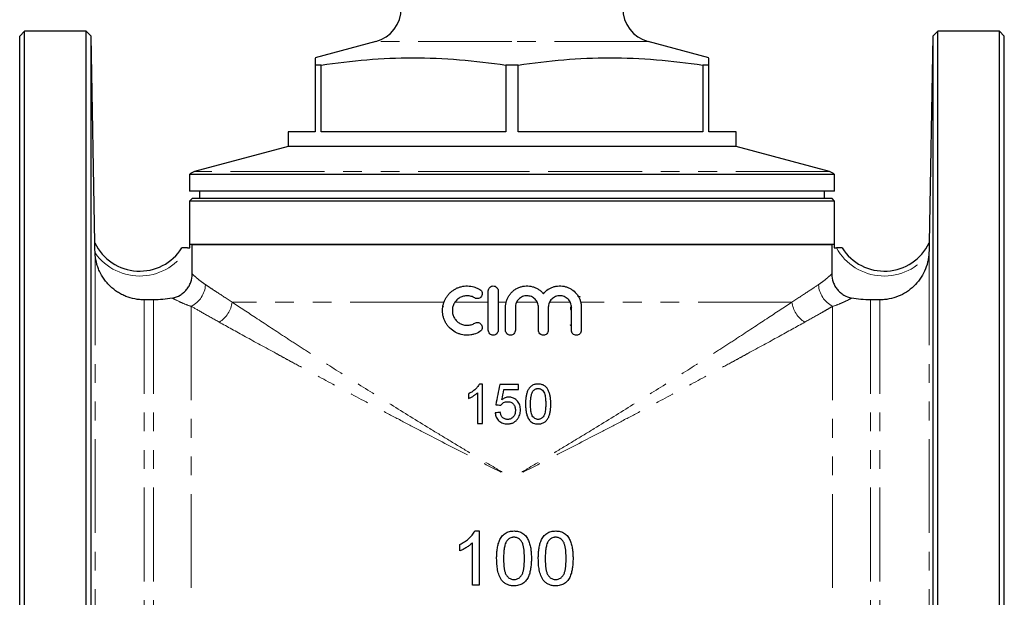
# Model space of a CAD drawing. Units: millimetres. Extents: x 18 to 381, y 24 to 270.
# Drawn here: x 315 to 381, y 174 to 213 of the extents above; entities that cross this region are included whole.
import ezdxf

# ---------------------------------------------------------------- set-up
doc = ezdxf.new("R2010")
doc.units = ezdxf.units.MM
doc.linetypes.add('PHANTOM', pattern=[12.7, 6.35, -1.27, 1.27, -1.27, 1.27, -1.27])

msp = doc.modelspace()

# ---------------------------------------------------------------- linework, layer by layer
at = {"color": 7, "linetype": 'Continuous', "lineweight": 25}
for p, q in [((314.986, 211.826), (314.653, 211.493)), ((314.653, 135.493), (314.653, 211.493)), ((319.153, 211.826), (314.986, 211.826)), ((314.986, 135.159), (314.986, 211.826)), ((319.498, 211.481), (319.153, 211.826)), ((319.153, 135.159), (319.153, 211.826)), ((319.742, 197.493), (319.498, 211.481)), ((319.498, 135.505), (319.498, 211.481)), ((376.474, 211.481), (376.23, 197.493)), ((376.82, 211.826), (376.474, 211.481)), ((376.474, 211.481), (376.474, 135.505)), ((380.986, 211.826), (376.82, 211.826)), ((376.82, 135.159), (376.82, 211.826)), ((381.32, 211.493), (380.986, 211.826)), ((380.986, 135.159), (380.986, 211.826)), ((381.32, 135.493), (381.32, 211.493)), ((338.757, 211.124), (334.653, 210.025)), ((361.32, 210.025), (357.216, 211.124)), ((334.653, 209.533), (334.653, 205.025)), ((335.06, 209.533), (334.653, 209.533)), ((335.06, 205.025), (335.06, 209.533)), ((347.58, 209.533), (347.58, 205.025)), ((348.393, 209.533), (347.58, 209.533)), ((348.393, 205.025), (348.393, 209.533)), ((360.913, 209.533), (360.913, 205.025)), ((361.32, 209.533), (360.913, 209.533)), ((361.32, 205.025), (361.32, 209.533)), ((332.82, 205.025), (332.82, 204.025)), ((334.653, 205.025), (332.82, 205.025)), ((347.58, 205.025), (335.06, 205.025)), ((360.913, 205.025), (348.393, 205.025)), ((363.153, 205.025), (361.32, 205.025)), ((363.153, 204.025), (363.153, 205.025)), ((332.82, 204.025), (326.48, 202.326)), ((347.986, 204.025), (332.82, 204.025)), ((363.153, 204.025), (347.986, 204.025)), ((369.492, 202.326), (363.153, 204.025)), ((326.153, 202.123), (326.153, 200.993)), ((347.986, 202.123), (326.153, 202.123)), ((369.82, 202.123), (347.986, 202.123)), ((369.82, 200.993), (369.82, 202.123)), ((347.986, 200.993), (326.153, 200.993)), ((326.82, 200.993), (326.82, 200.493)), ((369.82, 200.993), (347.986, 200.993)), ((369.153, 200.493), (369.153, 200.993)), ((326.32, 200.493), (326.153, 200.326)), ((326.153, 200.326), (326.153, 197.159)), ((347.986, 200.326), (326.153, 200.326)), ((347.986, 200.493), (326.32, 200.493)), ((369.653, 200.493), (347.986, 200.493)), ((369.82, 200.326), (347.986, 200.326)), ((369.82, 200.326), (369.653, 200.493)), ((369.82, 197.159), (369.82, 200.326)), ((319.742, 197.493), (319.742, 197.493)), ((326.336, 197.359), (326.169, 197.403)), ((326.169, 197.403), (369.804, 197.403)), ((326.169, 197.159), (326.169, 197.403)), ((369.637, 197.359), (326.336, 197.359)), ((326.336, 195.399), (326.336, 197.359)), ((369.804, 197.403), (369.637, 197.359)), ((369.637, 197.359), (369.637, 195.399)), ((369.804, 197.403), (369.804, 197.159)), ((376.23, 197.493), (376.23, 197.493)), ((326.022, 197.159), (326.169, 197.159)), ((369.804, 197.159), (369.951, 197.159)), ((346.381, 191.587), (346.381, 194.253)), ((347.048, 194.253), (347.048, 191.587)), ((323.72, 193.642), (323.085, 193.642)), ((352.624, 193.818), (352.421, 193.924)), ((372.888, 193.642), (372.253, 193.642)), ((343.351, 193.214), (343.33, 193.203)), ((347.548, 191.587), (347.548, 193.138)), ((348.215, 193.138), (348.215, 191.587)), ((349.78, 191.587), (349.78, 193.138)), ((350.446, 193.138), (350.446, 191.587)), ((351.935, 193.139), (352.005, 193.177)), ((352.012, 191.587), (352.012, 193.138)), ((352.678, 193.138), (352.678, 191.587)), ((351.935, 191.93), (352.012, 191.971)), ((345.995, 187.949), (345.775, 187.949)), ((348.423, 187.915), (347.158, 187.915)), ((347.437, 187.573), (348.423, 187.573)), ((345.654, 185.282), (345.995, 185.282)), ((345.772, 178.004), (345.772, 174.337)), ((344.456, 176.654), (344.456, 177.087)), ((345.302, 174.337), (345.302, 177.195))]:
    msp.add_line(p, q, dxfattribs=at)
at = {"color": 8, "linetype": 'PHANTOM', "lineweight": 18}
for p, q in [((347.986, 211.124), (338.757, 211.124)), ((357.216, 211.124), (347.986, 211.124)), ((347.986, 202.326), (326.48, 202.326)), ((369.492, 202.326), (347.986, 202.326)), ((319.752, 196.92), (319.752, 150.072)), ((376.221, 196.92), (376.221, 150.072)), ((323.085, 193.642), (323.085, 153.351)), ((323.72, 193.642), (323.72, 153.351)), ((343.382, 193.493), (329.041, 193.493)), ((346.381, 193.493), (344.127, 193.493)), ((347.592, 193.493), (347.048, 193.493)), ((349.695, 193.493), (348.3, 193.493)), ((351.926, 193.493), (350.532, 193.493)), ((366.931, 193.493), (352.634, 193.493)), ((372.253, 193.642), (372.253, 153.351)), ((372.888, 193.642), (372.888, 153.351)), ((326.274, 193.205), (326.274, 152.842)), ((369.698, 193.205), (369.698, 152.842))]:
    msp.add_line(p, q, dxfattribs=at)
at = {"color": 7, "linetype": 'Continuous', "lineweight": 25}
for centre, radius, start, end in [((338.153, 213.378), 2.333, 285, 0), ((357.82, 213.378), 2.333, 180, 255), ((326.653, 201.682), 0.667, 105, 138.59038), ((369.32, 201.682), 0.667, 41.40962, 75), ((322.781, 198.964), 3.376, 205.83223, 327.69181), ((373.192, 198.964), 3.376, 212.30819, 334.16777)]:
    msp.add_arc(centre, radius, start, end, dxfattribs=at)
at = {"color": 8, "linetype": 'PHANTOM', "lineweight": 18}
for centre, radius, start, end in [((319.743, 197.492), 0.000813, 111.66466, 119.02769), ((376.23, 197.492), 0.000813, 60.97231, 68.33534), ((322.781, 198.964), 3.709, 215.34686, 330.89289), ((373.192, 198.964), 3.709, 209.10711, 324.65314), ((325.484, 194.767), 1.75, 296.82786, 356.91462), ((370.488, 194.767), 1.75, 183.08538, 243.17214), ((327.122, 193.767), 1.939, 302.61742, 351.85957), ((368.851, 193.767), 1.939, 188.14043, 237.38258)]:
    msp.add_arc(centre, radius, start, end, dxfattribs=at)
at = {"color": 7, "linetype": 'Continuous', "lineweight": 25}
for points, knots in [([(334.653, 210.004), (334.653, 210), (334.653, 209.992), (334.653, 209.793), (334.653, 209.599), (334.653, 209.533)], [0, 0, 0, 0, 0.327269, 0.7737775, 1, 1, 1, 1]), ([(335.06, 209.533), (336.091, 209.668), (338.153, 209.938), (341.283, 210.067), (344.433, 209.944), (346.53, 209.67), (347.58, 209.533)], [0, 0, 0, 0, 0.247871, 0.495676, 0.747803, 1, 1, 1, 1]), ([(348.393, 209.533), (349.424, 209.668), (351.486, 209.938), (354.617, 210.067), (357.766, 209.944), (359.864, 209.67), (360.913, 209.533)], [0, 0, 0, 0, 0.247871, 0.495676, 0.747803, 1, 1, 1, 1]), ([(361.32, 209.533), (361.32, 209.599), (361.32, 209.791), (361.32, 209.99), (361.32, 210.001), (361.32, 210.006)], [0, 0, 0, 0, 0.226221, 0.666504, 1, 1, 1, 1]), ([(319.752, 196.92), (319.751, 196.978), (319.75, 197.035), (319.748, 197.147), (319.747, 197.202), (319.745, 197.309), (319.744, 197.36), (319.743, 197.427), (319.743, 197.448), (319.742, 197.48), (319.742, 197.491), (319.742, 197.493)], [0, 0, 0, 0, 0.25, 0.25, 0.5, 0.5, 0.75, 0.75, 0.875, 0.875, 1, 1, 1, 1]), ([(376.23, 197.493), (376.23, 197.491), (376.23, 197.48), (376.23, 197.448), (376.229, 197.427), (376.228, 197.36), (376.227, 197.309), (376.225, 197.203), (376.224, 197.147), (376.223, 197.035), (376.222, 196.978), (376.221, 196.92)], [0, 0, 0, 0, 0.125, 0.125, 0.25, 0.25, 0.5, 0.5, 0.75, 0.75, 1, 1, 1, 1]), ([(323.085, 193.642), (322.979, 193.642), (322.872, 193.647), (322.661, 193.668), (322.555, 193.683), (322.242, 193.744), (322.04, 193.803), (321.747, 193.921), (321.651, 193.965), (321.462, 194.062), (321.369, 194.116), (321.103, 194.288), (320.937, 194.418), (320.708, 194.637), (320.634, 194.714), (320.495, 194.875), (320.43, 194.958), (320.247, 195.216), (320.141, 195.398), (320.009, 195.688), (319.969, 195.787), (319.9, 195.988), (319.87, 196.089), (319.796, 196.395), (319.766, 196.605), (319.755, 196.818)], [0, 0, 0, 0, 0.0625, 0.0625, 0.125, 0.125, 0.25, 0.25, 0.3125, 0.3125, 0.375, 0.375, 0.5, 0.5, 0.5625, 0.5625, 0.625, 0.625, 0.75, 0.75, 0.8125, 0.8125, 0.875, 0.875, 1, 1, 1, 1]), ([(326.022, 197.159), (325.927, 197.159), (325.832, 197.159), (325.722, 197.159), (325.691, 197.159), (325.647, 197.159), (325.634, 197.159), (325.634, 197.159)], [0, 0, 0, 0, 0.5, 0.5, 0.75, 0.75, 1, 1, 1, 1]), ([(370.338, 197.159), (370.338, 197.159), (370.326, 197.159), (370.282, 197.159), (370.25, 197.159), (370.14, 197.159), (370.044, 197.159), (369.951, 197.159)], [0, 0, 0, 0, 0.25, 0.25, 0.5, 0.5, 1, 1, 1, 1]), ([(376.217, 196.818), (376.212, 196.713), (376.202, 196.608), (376.172, 196.398), (376.152, 196.293), (376.077, 195.984), (376.008, 195.785), (375.833, 195.401), (375.725, 195.215), (375.481, 194.871), (375.343, 194.712), (375.113, 194.492), (375.032, 194.422), (374.866, 194.291), (374.78, 194.23), (374.515, 194.059), (374.327, 193.962), (373.932, 193.803), (373.728, 193.743), (373.414, 193.682), (373.309, 193.667), (373.098, 193.647), (372.993, 193.642), (372.888, 193.642)], [0, 0, 0, 0, 0.0625, 0.0625, 0.125, 0.125, 0.25, 0.25, 0.375, 0.375, 0.5, 0.5, 0.5625, 0.5625, 0.625, 0.625, 0.75, 0.75, 0.875, 0.875, 0.9375, 0.9375, 1, 1, 1, 1]), ([(324.987, 193.764), (325.177, 193.801), (325.356, 193.869), (325.605, 194.017), (325.682, 194.073), (325.827, 194.197), (325.894, 194.265), (326.017, 194.414), (326.071, 194.493), (326.165, 194.659), (326.206, 194.746), (326.303, 195.018), (326.336, 195.206), (326.336, 195.399)], [0, 0, 0, 0, 0.25, 0.25, 0.375, 0.375, 0.5, 0.5, 0.625, 0.625, 0.75, 0.75, 1, 1, 1, 1]), ([(369.637, 195.399), (369.637, 195.206), (369.67, 195.017), (369.768, 194.745), (369.808, 194.658), (369.902, 194.492), (369.956, 194.413), (370.079, 194.264), (370.146, 194.196), (370.291, 194.072), (370.369, 194.016), (370.618, 193.868), (370.796, 193.801), (370.985, 193.764)], [0, 0, 0, 0, 0.25, 0.25, 0.375, 0.375, 0.5, 0.5, 0.625, 0.625, 0.75, 0.75, 1, 1, 1, 1]), ([(345.815, 191.497), (345.687, 191.42), (345.553, 191.361), (345.341, 191.299), (345.268, 191.283), (345.122, 191.261), (345.05, 191.255), (344.83, 191.251), (344.682, 191.268), (344.47, 191.322), (344.4, 191.344), (344.265, 191.398), (344.198, 191.43), (344.005, 191.537), (343.889, 191.624), (343.73, 191.778), (343.681, 191.834), (343.59, 191.949), (343.549, 192.01), (343.474, 192.136), (343.441, 192.202), (343.383, 192.339), (343.335, 192.479), (343.305, 192.623), (343.285, 192.77), (343.28, 192.845), (343.28, 192.993), (343.285, 193.067), (343.304, 193.213), (343.319, 193.286), (343.378, 193.502), (343.435, 193.637), (343.547, 193.828), (343.589, 193.89), (343.68, 194.006), (343.729, 194.06), (343.833, 194.162), (343.889, 194.211), (344.007, 194.299), (344.069, 194.339), (344.196, 194.41), (344.262, 194.441), (344.398, 194.496), (344.469, 194.518), (344.681, 194.572), (344.826, 194.589), (345.123, 194.584), (345.267, 194.562), (345.479, 194.501), (345.549, 194.476), (345.685, 194.416), (345.751, 194.382), (345.815, 194.343)], [0, 0, 0, 0, 0.0625, 0.0625, 0.09375, 0.09375, 0.125, 0.125, 0.1875, 0.1875, 0.21875, 0.21875, 0.25, 0.25, 0.3125, 0.3125, 0.34375, 0.34375, 0.375, 0.375, 0.40625, 0.40625, 0.4375, 0.46875, 0.46875, 0.5, 0.5, 0.53125, 0.53125, 0.5625, 0.5625, 0.625, 0.625, 0.65625, 0.65625, 0.6875, 0.6875, 0.71875, 0.71875, 0.75, 0.75, 0.78125, 0.78125, 0.8125, 0.8125, 0.875, 0.875, 0.9375, 0.9375, 0.96875, 0.96875, 1, 1, 1, 1]), ([(345.815, 194.343), (345.852, 194.32), (345.885, 194.29), (345.936, 194.22), (345.955, 194.179), (345.975, 194.094), (345.977, 194.05), (345.964, 193.964), (345.948, 193.921), (345.903, 193.847), (345.872, 193.814), (345.802, 193.763), (345.762, 193.745), (345.676, 193.724), (345.632, 193.722), (345.546, 193.736), (345.505, 193.751), (345.467, 193.774)], [0, 0, 0, 0, 0.125, 0.125, 0.25, 0.25, 0.375, 0.375, 0.5, 0.5, 0.625, 0.625, 0.75, 0.75, 0.875, 0.875, 1, 1, 1, 1]), ([(346.381, 194.253), (346.381, 194.298), (346.39, 194.341), (346.423, 194.422), (346.448, 194.459), (346.51, 194.52), (346.547, 194.545), (346.627, 194.578), (346.671, 194.587), (346.758, 194.587), (346.801, 194.578), (346.882, 194.545), (346.919, 194.521), (347.012, 194.427), (347.048, 194.342), (347.048, 194.253)], [0, 0, 0, 0, 0.125, 0.125, 0.25, 0.25, 0.375, 0.375, 0.5, 0.5, 0.625, 0.625, 0.75, 0.75, 1, 1, 1, 1]), ([(347.548, 193.138), (347.548, 193.287), (347.57, 193.433), (347.638, 193.645), (347.666, 193.715), (347.731, 193.847), (347.769, 193.91), (347.854, 194.031), (347.902, 194.089), (348.004, 194.196), (348.059, 194.245), (348.177, 194.334), (348.24, 194.375), (348.37, 194.446), (348.437, 194.476), (348.576, 194.526), (348.648, 194.546), (348.794, 194.574), (348.867, 194.583), (349.087, 194.591), (349.237, 194.574), (349.45, 194.516), (349.52, 194.491), (349.655, 194.431), (349.721, 194.395), (349.844, 194.316), (349.903, 194.271), (350.013, 194.173), (350.066, 194.12), (350.113, 194.062)], [0, 0, 0, 0, 0.125, 0.125, 0.1875, 0.1875, 0.25, 0.25, 0.3125, 0.3125, 0.375, 0.375, 0.4375, 0.4375, 0.5, 0.5, 0.5625, 0.5625, 0.625, 0.625, 0.75, 0.75, 0.8125, 0.8125, 0.875, 0.875, 0.9375, 0.9375, 1, 1, 1, 1]), ([(350.113, 194.062), (350.209, 194.178), (350.32, 194.276), (350.508, 194.397), (350.574, 194.432), (350.708, 194.492), (350.778, 194.517), (350.921, 194.556), (350.994, 194.57), (351.141, 194.586), (351.214, 194.589), (351.361, 194.583), (351.435, 194.574), (351.58, 194.546), (351.65, 194.526), (351.788, 194.477), (351.856, 194.446), (351.986, 194.376), (352.047, 194.336), (352.222, 194.203), (352.327, 194.095), (352.455, 193.914), (352.493, 193.851), (352.559, 193.718), (352.587, 193.648), (352.632, 193.507), (352.649, 193.435), (352.672, 193.288), (352.678, 193.213), (352.678, 193.138)], [0, 0, 0, 0, 0.125, 0.125, 0.1875, 0.1875, 0.25, 0.25, 0.3125, 0.3125, 0.375, 0.375, 0.4375, 0.4375, 0.5, 0.5, 0.5625, 0.5625, 0.625, 0.625, 0.75, 0.75, 0.8125, 0.8125, 0.875, 0.875, 0.9375, 0.9375, 1, 1, 1, 1]), ([(324.987, 193.764), (324.777, 193.723), (324.566, 193.693), (324.144, 193.652), (323.932, 193.642), (323.72, 193.642)], [0, 0, 0, 0, 0.5, 0.5, 1, 1, 1, 1]), ([(345.467, 193.774), (345.391, 193.82), (345.311, 193.856), (345.184, 193.893), (345.14, 193.902), (345.053, 193.915), (345.009, 193.919), (344.878, 193.922), (344.789, 193.911), (344.619, 193.869), (344.536, 193.836), (344.382, 193.75), (344.312, 193.698), (344.185, 193.574), (344.13, 193.504), (344.041, 193.353), (344.006, 193.269), (343.971, 193.142), (343.962, 193.098), (343.95, 193.01), (343.947, 192.965), (343.947, 192.832), (343.958, 192.744), (344.005, 192.571), (344.04, 192.49), (344.107, 192.375), (344.132, 192.338), (344.187, 192.269), (344.216, 192.236), (344.31, 192.144), (344.382, 192.09), (344.497, 192.026), (344.536, 192.007), (344.618, 191.975), (344.661, 191.961), (344.788, 191.929), (344.875, 191.919), (345.053, 191.922), (345.14, 191.935), (345.309, 191.984), (345.391, 192.02), (345.467, 192.066)], [0, 0, 0, 0, 0.0625, 0.0625, 0.09375, 0.09375, 0.125, 0.125, 0.1875, 0.1875, 0.25, 0.25, 0.3125, 0.3125, 0.375, 0.375, 0.4375, 0.4375, 0.46875, 0.46875, 0.5, 0.5, 0.5625, 0.5625, 0.625, 0.625, 0.65625, 0.65625, 0.6875, 0.6875, 0.75, 0.75, 0.78125, 0.78125, 0.8125, 0.8125, 0.875, 0.875, 0.9375, 0.9375, 1, 1, 1, 1]), ([(349.78, 193.138), (349.78, 193.189), (349.775, 193.24), (349.755, 193.34), (349.74, 193.39), (349.7, 193.485), (349.676, 193.53), (349.62, 193.615), (349.587, 193.655), (349.478, 193.763), (349.391, 193.821), (349.203, 193.899), (349.1, 193.92), (348.947, 193.92), (348.895, 193.915), (348.795, 193.895), (348.746, 193.881), (348.651, 193.841), (348.606, 193.817), (348.521, 193.76), (348.481, 193.728), (348.408, 193.655), (348.375, 193.615), (348.319, 193.531), (348.294, 193.485), (348.255, 193.39), (348.24, 193.341), (348.22, 193.241), (348.215, 193.189), (348.215, 193.138)], [0, 0, 0, 0, 0.0625, 0.0625, 0.125, 0.125, 0.1875, 0.1875, 0.25, 0.25, 0.375, 0.375, 0.5, 0.5, 0.5625, 0.5625, 0.625, 0.625, 0.6875, 0.6875, 0.75, 0.75, 0.8125, 0.8125, 0.875, 0.875, 0.9375, 0.9375, 1, 1, 1, 1]), ([(352.012, 193.138), (352.012, 193.19), (352.007, 193.241), (351.986, 193.341), (351.971, 193.391), (351.932, 193.486), (351.908, 193.531), (351.85, 193.616), (351.817, 193.656), (351.709, 193.764), (351.622, 193.822), (351.482, 193.88), (351.432, 193.895), (351.332, 193.915), (351.282, 193.92), (351.18, 193.92), (351.129, 193.915), (351.029, 193.896), (350.98, 193.881), (350.885, 193.842), (350.839, 193.818), (350.754, 193.762), (350.715, 193.73), (350.641, 193.657), (350.609, 193.617), (350.551, 193.532), (350.527, 193.487), (350.487, 193.391), (350.472, 193.342), (350.452, 193.242), (350.446, 193.19), (350.446, 193.138)], [0, 0, 0, 0, 0.0625, 0.0625, 0.125, 0.125, 0.1875, 0.1875, 0.25, 0.25, 0.375, 0.375, 0.4375, 0.4375, 0.5, 0.5, 0.5625, 0.5625, 0.625, 0.625, 0.6875, 0.6875, 0.75, 0.75, 0.8125, 0.8125, 0.875, 0.875, 0.9375, 0.9375, 1, 1, 1, 1]), ([(372.253, 193.642), (372.04, 193.642), (371.827, 193.652), (371.404, 193.693), (371.194, 193.723), (370.985, 193.764)], [0, 0, 0, 0, 0.5, 0.5, 1, 1, 1, 1]), ([(352.012, 192.931), (352.007, 192.934), (351.991, 192.945), (351.975, 192.982), (351.964, 193.028), (351.968, 193.076), (351.99, 193.131), (352.019, 193.153), (352.038, 193.167)], [0, 0, 0, 0, 0.058446, 0.217278, 0.379651, 0.542105, 0.701184, 1, 1, 1, 1]), ([(345.467, 192.066), (345.505, 192.089), (345.546, 192.104), (345.632, 192.118), (345.677, 192.116), (345.761, 192.096), (345.802, 192.077), (345.872, 192.026), (345.902, 191.993), (345.948, 191.919), (345.963, 191.877), (345.977, 191.791), (345.975, 191.747), (345.945, 191.618), (345.89, 191.543), (345.815, 191.497)], [0, 0, 0, 0, 0.125, 0.125, 0.25, 0.25, 0.375, 0.375, 0.5, 0.5, 0.625, 0.625, 0.75, 0.75, 1, 1, 1, 1]), ([(347.048, 191.587), (347.048, 191.543), (347.039, 191.499), (347.006, 191.419), (346.981, 191.382), (346.919, 191.32), (346.882, 191.295), (346.802, 191.262), (346.758, 191.253), (346.671, 191.253), (346.628, 191.262), (346.547, 191.295), (346.51, 191.32), (346.417, 191.413), (346.381, 191.499), (346.381, 191.587)], [0, 0, 0, 0, 0.125, 0.125, 0.25, 0.25, 0.375, 0.375, 0.5, 0.5, 0.625, 0.625, 0.75, 0.75, 1, 1, 1, 1]), ([(348.215, 191.587), (348.215, 191.543), (348.206, 191.5), (348.172, 191.419), (348.148, 191.382), (348.086, 191.32), (348.049, 191.296), (347.969, 191.262), (347.925, 191.254), (347.838, 191.253), (347.794, 191.262), (347.714, 191.295), (347.677, 191.32), (347.583, 191.413), (347.548, 191.499), (347.548, 191.587)], [0, 0, 0, 0, 0.125, 0.125, 0.25, 0.25, 0.375, 0.375, 0.5, 0.5, 0.625, 0.625, 0.75, 0.75, 1, 1, 1, 1]), ([(350.446, 191.587), (350.446, 191.543), (350.438, 191.499), (350.404, 191.419), (350.379, 191.382), (350.318, 191.32), (350.281, 191.295), (350.201, 191.262), (350.157, 191.254), (350.07, 191.253), (350.027, 191.262), (349.946, 191.295), (349.909, 191.32), (349.816, 191.413), (349.78, 191.499), (349.78, 191.587)], [0, 0, 0, 0, 0.125, 0.125, 0.25, 0.25, 0.375, 0.375, 0.5, 0.5, 0.625, 0.625, 0.75, 0.75, 1, 1, 1, 1]), ([(352.678, 191.587), (352.678, 191.542), (352.669, 191.499), (352.636, 191.418), (352.61, 191.38), (352.549, 191.319), (352.512, 191.295), (352.432, 191.262), (352.389, 191.254), (352.302, 191.253), (352.259, 191.262), (352.179, 191.295), (352.142, 191.319), (352.079, 191.381), (352.055, 191.417), (352.021, 191.499), (352.012, 191.542), (352.012, 191.587)], [0, 0, 0, 0, 0.125, 0.125, 0.25, 0.25, 0.375, 0.375, 0.5, 0.5, 0.625, 0.625, 0.75, 0.75, 0.875, 0.875, 1, 1, 1, 1]), ([(345.775, 187.949), (345.756, 187.912), (345.736, 187.874), (345.689, 187.805), (345.664, 187.772), (345.584, 187.676), (345.524, 187.617), (345.397, 187.505), (345.329, 187.454), (345.223, 187.384), (345.187, 187.362), (345.113, 187.321), (345.076, 187.302), (345.038, 187.282)], [0, 0, 0, 0, 0.125, 0.125, 0.25, 0.25, 0.5, 0.5, 0.75, 0.75, 0.875, 0.875, 1, 1, 1, 1]), ([(345.038, 186.967), (345.067, 186.979), (345.095, 186.991), (345.15, 187.016), (345.178, 187.03), (345.259, 187.073), (345.312, 187.104), (345.416, 187.169), (345.467, 187.203), (345.539, 187.259), (345.563, 187.278), (345.609, 187.318), (345.631, 187.339), (345.654, 187.36)], [0, 0, 0, 0, 0.125, 0.125, 0.25, 0.25, 0.5, 0.5, 0.75, 0.75, 0.875, 0.875, 1, 1, 1, 1]), ([(345.995, 185.282), (345.995, 185.725), (345.995, 186.17), (345.995, 187.059), (345.995, 187.504), (345.995, 187.949)], [0, 0, 0, 0, 0.5, 0.5, 1, 1, 1, 1]), ([(349.756, 187.949), (349.718, 187.949), (349.68, 187.947), (349.605, 187.939), (349.568, 187.932), (349.495, 187.913), (349.458, 187.902), (349.388, 187.871), (349.355, 187.853), (349.291, 187.811), (349.261, 187.788), (349.206, 187.735), (349.18, 187.707), (349.112, 187.617), (349.073, 187.551), (349.012, 187.413), (348.989, 187.342), (348.952, 187.195), (348.938, 187.121), (348.919, 186.972), (348.912, 186.898), (348.903, 186.748), (348.902, 186.673), (348.901, 186.598)], [0, 0, 0, 0, 0.0625, 0.0625, 0.125, 0.125, 0.1875, 0.1875, 0.25, 0.25, 0.3125, 0.3125, 0.375, 0.375, 0.5, 0.5, 0.625, 0.625, 0.75, 0.75, 0.875, 0.875, 1, 1, 1, 1]), ([(349.243, 186.599), (349.244, 186.672), (349.245, 186.746), (349.252, 186.893), (349.259, 186.966), (349.278, 187.113), (349.291, 187.185), (349.321, 187.292), (349.333, 187.327), (349.36, 187.395), (349.379, 187.427), (349.398, 187.459)], [0, 0, 0, 0, 0.25, 0.25, 0.5, 0.5, 0.75, 0.75, 0.875, 0.875, 1, 1, 1, 1]), ([(349.398, 187.459), (349.419, 187.486), (349.441, 187.512), (349.492, 187.557), (349.52, 187.577), (349.582, 187.61), (349.614, 187.622), (349.665, 187.634), (349.682, 187.637), (349.717, 187.641), (349.735, 187.641), (349.752, 187.641)], [0, 0, 0, 0, 0.25, 0.25, 0.5, 0.5, 0.75, 0.75, 0.875, 0.875, 1, 1, 1, 1]), ([(349.752, 187.641), (349.78, 187.641), (349.807, 187.639), (349.861, 187.63), (349.888, 187.622), (349.965, 187.592), (350.011, 187.561), (350.09, 187.485), (350.124, 187.442), (350.176, 187.345), (350.194, 187.293), (350.235, 187.136), (350.249, 187.028), (350.262, 186.867), (350.265, 186.814), (350.268, 186.706), (350.269, 186.652), (350.269, 186.599)], [0, 0, 0, 0, 0.0625, 0.0625, 0.125, 0.125, 0.25, 0.25, 0.375, 0.375, 0.5, 0.5, 0.75, 0.75, 0.875, 0.875, 1, 1, 1, 1]), ([(350.611, 186.598), (350.61, 186.672), (350.609, 186.746), (350.601, 186.894), (350.596, 186.968), (350.576, 187.115), (350.561, 187.188), (350.522, 187.332), (350.498, 187.405), (350.439, 187.545), (350.405, 187.612), (350.314, 187.737), (350.257, 187.789), (350.127, 187.872), (350.056, 187.901), (349.945, 187.931), (349.908, 187.938), (349.832, 187.947), (349.794, 187.948), (349.756, 187.949)], [0, 0, 0, 0, 0.125, 0.125, 0.25, 0.25, 0.375, 0.375, 0.5, 0.5, 0.625, 0.625, 0.75, 0.75, 0.875, 0.875, 0.9375, 0.9375, 1, 1, 1, 1]), ([(347.226, 186.513), (347.239, 186.532), (347.252, 186.55), (347.28, 186.584), (347.295, 186.6), (347.344, 186.645), (347.381, 186.673), (347.46, 186.716), (347.503, 186.73), (347.592, 186.749), (347.637, 186.751), (347.682, 186.753)], [0, 0, 0, 0, 0.125, 0.125, 0.25, 0.25, 0.5, 0.5, 0.75, 0.75, 1, 1, 1, 1]), ([(347.777, 187.06), (347.755, 187.06), (347.734, 187.059), (347.691, 187.055), (347.669, 187.052), (347.605, 187.04), (347.564, 187.028), (347.484, 186.997), (347.445, 186.977), (347.371, 186.934), (347.336, 186.908), (347.302, 186.882)], [0, 0, 0, 0, 0.125, 0.125, 0.25, 0.25, 0.5, 0.5, 0.75, 0.75, 1, 1, 1, 1]), ([(347.682, 186.753), (347.72, 186.751), (347.757, 186.75), (347.831, 186.74), (347.867, 186.731), (347.973, 186.694), (348.039, 186.65), (348.135, 186.536), (348.17, 186.468), (348.199, 186.361), (348.207, 186.324), (348.216, 186.251), (348.217, 186.214), (348.218, 186.177)], [0, 0, 0, 0, 0.125, 0.125, 0.25, 0.25, 0.5, 0.5, 0.75, 0.75, 0.875, 0.875, 1, 1, 1, 1]), ([(348.56, 186.197), (348.558, 186.251), (348.556, 186.304), (348.541, 186.41), (348.529, 186.462), (348.497, 186.564), (348.474, 186.615), (348.422, 186.709), (348.39, 186.753), (348.319, 186.836), (348.279, 186.874), (348.193, 186.94), (348.146, 186.97), (348.047, 187.016), (347.995, 187.033), (347.915, 187.05), (347.888, 187.054), (347.832, 187.059), (347.805, 187.06), (347.777, 187.06)], [0, 0, 0, 0, 0.125, 0.125, 0.25, 0.25, 0.375, 0.375, 0.5, 0.5, 0.625, 0.625, 0.75, 0.75, 0.875, 0.875, 0.9375, 0.9375, 1, 1, 1, 1]), ([(346.85, 186), (346.853, 185.975), (346.856, 185.949), (346.864, 185.899), (346.869, 185.874), (346.887, 185.8), (346.903, 185.752), (346.945, 185.659), (346.97, 185.613), (347.03, 185.53), (347.064, 185.491), (347.14, 185.42), (347.182, 185.389), (347.27, 185.336), (347.318, 185.314), (347.418, 185.279), (347.469, 185.267), (347.547, 185.256), (347.573, 185.253), (347.626, 185.249), (347.652, 185.249), (347.679, 185.248)], [0, 0, 0, 0, 0.0625, 0.0625, 0.125, 0.125, 0.25, 0.25, 0.375, 0.375, 0.5, 0.5, 0.625, 0.625, 0.75, 0.75, 0.875, 0.875, 0.9375, 0.9375, 1, 1, 1, 1]), ([(347.681, 185.556), (347.649, 185.557), (347.617, 185.558), (347.554, 185.568), (347.523, 185.576), (347.463, 185.599), (347.435, 185.613), (347.382, 185.648), (347.358, 185.67), (347.315, 185.716), (347.296, 185.741), (347.264, 185.796), (347.25, 185.824), (347.228, 185.882), (347.218, 185.912), (347.203, 185.973), (347.197, 186.004), (347.192, 186.035)], [0, 0, 0, 0, 0.125, 0.125, 0.25, 0.25, 0.375, 0.375, 0.5, 0.5, 0.625, 0.625, 0.75, 0.75, 0.875, 0.875, 1, 1, 1, 1]), ([(348.218, 186.177), (348.217, 186.138), (348.216, 186.1), (348.207, 186.025), (348.2, 185.987), (348.18, 185.913), (348.166, 185.877), (348.133, 185.808), (348.113, 185.775), (348.066, 185.713), (348.039, 185.685), (347.979, 185.638), (347.945, 185.616), (347.874, 185.585), (347.837, 185.574), (347.759, 185.559), (347.72, 185.557), (347.681, 185.556)], [0, 0, 0, 0, 0.125, 0.125, 0.25, 0.25, 0.375, 0.375, 0.5, 0.5, 0.625, 0.625, 0.75, 0.75, 0.875, 0.875, 1, 1, 1, 1]), ([(348.355, 185.572), (348.372, 185.594), (348.389, 185.617), (348.419, 185.664), (348.433, 185.688), (348.472, 185.761), (348.494, 185.812), (348.528, 185.919), (348.54, 185.974), (348.556, 186.085), (348.558, 186.141), (348.56, 186.197)], [0, 0, 0, 0, 0.125, 0.125, 0.25, 0.25, 0.5, 0.5, 0.75, 0.75, 1, 1, 1, 1]), ([(348.901, 186.598), (348.903, 186.503), (348.905, 186.408), (348.919, 186.219), (348.931, 186.124), (348.967, 185.938), (348.991, 185.845), (349.043, 185.712), (349.062, 185.668), (349.106, 185.584), (349.133, 185.545), (349.161, 185.505)], [0, 0, 0, 0, 0.25, 0.25, 0.5, 0.5, 0.75, 0.75, 0.875, 0.875, 1, 1, 1, 1]), ([(349.756, 185.556), (349.729, 185.557), (349.701, 185.558), (349.647, 185.568), (349.621, 185.576), (349.544, 185.608), (349.499, 185.64), (349.419, 185.716), (349.385, 185.758), (349.346, 185.831), (349.336, 185.856), (349.318, 185.906), (349.31, 185.932), (349.289, 186.01), (349.28, 186.064), (349.264, 186.17), (349.259, 186.223), (349.246, 186.384), (349.244, 186.491), (349.243, 186.599)], [0, 0, 0, 0, 0.0625, 0.0625, 0.125, 0.125, 0.25, 0.25, 0.375, 0.375, 0.4375, 0.4375, 0.5, 0.5, 0.625, 0.625, 0.75, 0.75, 1, 1, 1, 1]), ([(350.269, 186.599), (350.268, 186.49), (350.266, 186.382), (350.249, 186.167), (350.236, 186.059), (350.194, 185.903), (350.177, 185.851), (350.126, 185.757), (350.092, 185.715), (350.033, 185.659), (350.012, 185.642), (349.967, 185.612), (349.943, 185.599), (349.893, 185.577), (349.867, 185.569), (349.812, 185.558), (349.784, 185.557), (349.756, 185.556)], [0, 0, 0, 0, 0.25, 0.25, 0.5, 0.5, 0.625, 0.625, 0.75, 0.75, 0.8125, 0.8125, 0.875, 0.875, 0.9375, 0.9375, 1, 1, 1, 1]), ([(349.756, 185.248), (349.795, 185.249), (349.833, 185.25), (349.909, 185.259), (349.946, 185.266), (350.057, 185.293), (350.129, 185.324), (350.223, 185.387), (350.253, 185.411), (350.308, 185.463), (350.333, 185.491), (350.401, 185.58), (350.44, 185.646), (350.499, 185.783), (350.523, 185.853), (350.56, 185.999), (350.573, 186.073), (350.605, 186.296), (350.609, 186.446), (350.611, 186.598)], [0, 0, 0, 0, 0.0625, 0.0625, 0.125, 0.125, 0.25, 0.25, 0.3125, 0.3125, 0.375, 0.375, 0.5, 0.5, 0.625, 0.625, 0.75, 0.75, 1, 1, 1, 1]), ([(347.679, 185.248), (347.711, 185.249), (347.744, 185.25), (347.809, 185.255), (347.841, 185.26), (347.905, 185.273), (347.937, 185.281), (347.999, 185.301), (348.03, 185.314), (348.117, 185.356), (348.172, 185.39), (348.247, 185.452), (348.271, 185.474), (348.315, 185.522), (348.335, 185.547), (348.355, 185.572)], [0, 0, 0, 0, 0.125, 0.125, 0.25, 0.25, 0.375, 0.375, 0.5, 0.5, 0.75, 0.75, 0.875, 0.875, 1, 1, 1, 1]), ([(349.161, 185.505), (349.179, 185.484), (349.198, 185.463), (349.238, 185.425), (349.259, 185.408), (349.327, 185.358), (349.376, 185.329), (349.479, 185.287), (349.533, 185.272), (349.644, 185.252), (349.7, 185.25), (349.756, 185.248)], [0, 0, 0, 0, 0.125, 0.125, 0.25, 0.25, 0.5, 0.5, 0.75, 0.75, 1, 1, 1, 1]), ([(344.456, 177.087), (344.508, 177.114), (344.559, 177.141), (344.661, 177.197), (344.711, 177.228), (344.857, 177.324), (344.95, 177.394), (345.125, 177.548), (345.206, 177.629), (345.316, 177.761), (345.351, 177.806), (345.415, 177.901), (345.442, 177.953), (345.469, 178.004)], [0, 0, 0, 0, 0.125, 0.125, 0.25, 0.25, 0.5, 0.5, 0.75, 0.75, 0.875, 0.875, 1, 1, 1, 1]), ([(345.469, 178.004), (345.52, 178.004), (345.57, 178.004), (345.671, 178.004), (345.722, 178.004), (345.772, 178.004)], [0, 0, 0, 0, 0.5, 0.5, 1, 1, 1, 1]), ([(346.947, 176.146), (346.948, 176.249), (346.95, 176.352), (346.961, 176.558), (346.971, 176.66), (346.998, 176.862), (347.016, 176.963), (347.053, 177.112), (347.067, 177.161), (347.1, 177.26), (347.118, 177.309), (347.181, 177.453), (347.233, 177.543), (347.328, 177.668), (347.363, 177.707), (347.439, 177.779), (347.479, 177.811), (347.567, 177.869), (347.613, 177.895), (347.709, 177.937), (347.759, 177.953), (347.86, 177.98), (347.913, 177.989), (348.017, 178.002), (348.07, 178.003), (348.122, 178.004)], [0, 0, 0, 0, 0.125, 0.125, 0.25, 0.25, 0.375, 0.375, 0.4375, 0.4375, 0.5, 0.5, 0.625, 0.625, 0.6875, 0.6875, 0.75, 0.75, 0.8125, 0.8125, 0.875, 0.875, 0.9375, 0.9375, 1, 1, 1, 1]), ([(348.122, 178.004), (348.175, 178.002), (348.227, 178.001), (348.33, 177.989), (348.381, 177.98), (348.482, 177.953), (348.532, 177.936), (348.628, 177.895), (348.675, 177.871), (348.763, 177.815), (348.805, 177.783), (348.882, 177.713), (348.916, 177.674), (348.978, 177.591), (349.006, 177.546), (349.056, 177.455), (349.078, 177.408), (349.139, 177.266), (349.172, 177.168), (349.227, 176.968), (349.249, 176.866), (349.276, 176.662), (349.284, 176.559), (349.296, 176.353), (349.297, 176.249), (349.298, 176.146)], [0, 0, 0, 0, 0.0625, 0.0625, 0.125, 0.125, 0.1875, 0.1875, 0.25, 0.25, 0.3125, 0.3125, 0.375, 0.375, 0.4375, 0.4375, 0.5, 0.5, 0.625, 0.625, 0.75, 0.75, 0.875, 0.875, 1, 1, 1, 1]), ([(349.768, 176.146), (349.769, 176.249), (349.77, 176.353), (349.782, 176.559), (349.791, 176.661), (349.818, 176.864), (349.837, 176.964), (349.874, 177.113), (349.888, 177.163), (349.921, 177.261), (349.939, 177.31), (350.002, 177.454), (350.054, 177.544), (350.149, 177.669), (350.184, 177.708), (350.26, 177.779), (350.3, 177.812), (350.387, 177.869), (350.434, 177.895), (350.529, 177.937), (350.579, 177.953), (350.681, 177.98), (350.733, 177.989), (350.837, 178.002), (350.89, 178.003), (350.943, 178.004)], [0, 0, 0, 0, 0.125, 0.125, 0.25, 0.25, 0.375, 0.375, 0.4375, 0.4375, 0.5, 0.5, 0.625, 0.625, 0.6875, 0.6875, 0.75, 0.75, 0.8125, 0.8125, 0.875, 0.875, 0.9375, 0.9375, 1, 1, 1, 1]), ([(350.943, 178.004), (350.995, 178.002), (351.047, 178.001), (351.15, 177.989), (351.201, 177.98), (351.302, 177.953), (351.352, 177.936), (351.448, 177.895), (351.495, 177.871), (351.583, 177.815), (351.625, 177.783), (351.702, 177.713), (351.737, 177.674), (351.799, 177.591), (351.826, 177.546), (351.876, 177.455), (351.899, 177.408), (351.96, 177.265), (351.993, 177.167), (352.048, 176.967), (352.069, 176.865), (352.097, 176.661), (352.105, 176.558), (352.116, 176.353), (352.117, 176.249), (352.118, 176.146)], [0, 0, 0, 0, 0.0625, 0.0625, 0.125, 0.125, 0.1875, 0.1875, 0.25, 0.25, 0.3125, 0.3125, 0.375, 0.375, 0.4375, 0.4375, 0.5, 0.5, 0.625, 0.625, 0.75, 0.75, 0.875, 0.875, 1, 1, 1, 1]), ([(348.117, 177.581), (348.093, 177.58), (348.069, 177.58), (348.022, 177.575), (347.999, 177.571), (347.929, 177.555), (347.884, 177.538), (347.821, 177.505), (347.801, 177.492), (347.762, 177.465), (347.743, 177.451), (347.69, 177.403), (347.659, 177.367), (347.63, 177.33)], [0, 0, 0, 0, 0.125, 0.125, 0.25, 0.25, 0.5, 0.5, 0.625, 0.625, 0.75, 0.75, 1, 1, 1, 1]), ([(348.828, 176.147), (348.827, 176.222), (348.827, 176.297), (348.822, 176.446), (348.817, 176.52), (348.799, 176.743), (348.781, 176.891), (348.723, 177.107), (348.698, 177.177), (348.645, 177.276), (348.624, 177.307), (348.578, 177.366), (348.553, 177.394), (348.499, 177.445), (348.469, 177.469), (348.406, 177.509), (348.373, 177.527), (348.303, 177.555), (348.266, 177.565), (348.193, 177.578), (348.155, 177.58), (348.117, 177.581)], [0, 0, 0, 0, 0.125, 0.125, 0.25, 0.25, 0.5, 0.5, 0.625, 0.625, 0.6875, 0.6875, 0.75, 0.75, 0.8125, 0.8125, 0.875, 0.875, 0.9375, 0.9375, 1, 1, 1, 1]), ([(350.938, 177.581), (350.914, 177.58), (350.89, 177.58), (350.843, 177.575), (350.819, 177.571), (350.75, 177.555), (350.704, 177.538), (350.641, 177.505), (350.621, 177.492), (350.583, 177.465), (350.564, 177.451), (350.51, 177.403), (350.48, 177.367), (350.45, 177.33)], [0, 0, 0, 0, 0.125, 0.125, 0.25, 0.25, 0.5, 0.5, 0.625, 0.625, 0.75, 0.75, 1, 1, 1, 1]), ([(351.648, 176.147), (351.648, 176.222), (351.647, 176.296), (351.642, 176.445), (351.638, 176.52), (351.62, 176.742), (351.601, 176.89), (351.543, 177.106), (351.519, 177.177), (351.466, 177.275), (351.445, 177.307), (351.399, 177.365), (351.374, 177.393), (351.319, 177.445), (351.29, 177.469), (351.227, 177.509), (351.194, 177.527), (351.123, 177.555), (351.087, 177.565), (351.013, 177.578), (350.976, 177.58), (350.938, 177.581)], [0, 0, 0, 0, 0.125, 0.125, 0.25, 0.25, 0.5, 0.5, 0.625, 0.625, 0.6875, 0.6875, 0.75, 0.75, 0.8125, 0.8125, 0.875, 0.875, 0.9375, 0.9375, 1, 1, 1, 1]), ([(345.302, 177.195), (345.272, 177.165), (345.241, 177.136), (345.178, 177.081), (345.145, 177.055), (345.044, 176.978), (344.975, 176.931), (344.832, 176.842), (344.759, 176.8), (344.648, 176.74), (344.61, 176.721), (344.534, 176.686), (344.495, 176.67), (344.456, 176.654)], [0, 0, 0, 0, 0.125, 0.125, 0.25, 0.25, 0.5, 0.5, 0.75, 0.75, 0.875, 0.875, 1, 1, 1, 1]), ([(347.63, 177.33), (347.617, 177.308), (347.603, 177.286), (347.579, 177.241), (347.569, 177.218), (347.54, 177.149), (347.525, 177.101), (347.484, 176.956), (347.465, 176.855), (347.439, 176.654), (347.43, 176.553), (347.42, 176.35), (347.419, 176.249), (347.417, 176.147)], [0, 0, 0, 0, 0.0625, 0.0625, 0.125, 0.125, 0.25, 0.25, 0.5, 0.5, 0.75, 0.75, 1, 1, 1, 1]), ([(350.45, 177.33), (350.437, 177.308), (350.424, 177.286), (350.4, 177.241), (350.389, 177.219), (350.361, 177.149), (350.345, 177.101), (350.304, 176.956), (350.286, 176.856), (350.26, 176.655), (350.25, 176.554), (350.24, 176.351), (350.239, 176.249), (350.238, 176.147)], [0, 0, 0, 0, 0.0625, 0.0625, 0.125, 0.125, 0.25, 0.25, 0.5, 0.5, 0.75, 0.75, 1, 1, 1, 1]), ([(347.303, 174.644), (347.266, 174.698), (347.229, 174.752), (347.168, 174.867), (347.142, 174.927), (347.072, 175.108), (347.038, 175.235), (346.988, 175.492), (346.972, 175.623), (346.952, 175.884), (346.949, 176.015), (346.947, 176.146)], [0, 0, 0, 0, 0.125, 0.125, 0.25, 0.25, 0.5, 0.5, 0.75, 0.75, 1, 1, 1, 1]), ([(347.417, 176.147), (347.418, 176.073), (347.418, 175.999), (347.423, 175.85), (347.427, 175.776), (347.439, 175.628), (347.447, 175.554), (347.468, 175.407), (347.482, 175.334), (347.511, 175.226), (347.522, 175.19), (347.547, 175.12), (347.562, 175.086), (347.597, 175.02), (347.618, 174.989), (347.665, 174.931), (347.69, 174.904), (347.771, 174.828), (347.834, 174.784), (347.937, 174.741), (347.974, 174.73), (348.047, 174.717), (348.085, 174.715), (348.122, 174.713)], [0, 0, 0, 0, 0.125, 0.125, 0.25, 0.25, 0.375, 0.375, 0.5, 0.5, 0.5625, 0.5625, 0.625, 0.625, 0.6875, 0.6875, 0.75, 0.75, 0.875, 0.875, 0.9375, 0.9375, 1, 1, 1, 1]), ([(348.122, 174.713), (348.16, 174.715), (348.197, 174.717), (348.27, 174.73), (348.306, 174.741), (348.375, 174.77), (348.408, 174.787), (348.47, 174.828), (348.499, 174.852), (348.554, 174.903), (348.579, 174.93), (348.626, 174.989), (348.647, 175.02), (348.7, 175.119), (348.724, 175.19), (348.763, 175.334), (348.777, 175.407), (348.798, 175.554), (348.806, 175.628), (348.818, 175.776), (348.822, 175.85), (348.827, 175.999), (348.827, 176.073), (348.828, 176.147)], [0, 0, 0, 0, 0.0625, 0.0625, 0.125, 0.125, 0.1875, 0.1875, 0.25, 0.25, 0.3125, 0.3125, 0.375, 0.375, 0.5, 0.5, 0.625, 0.625, 0.75, 0.75, 0.875, 0.875, 1, 1, 1, 1]), ([(349.298, 176.146), (349.297, 176.043), (349.295, 175.94), (349.284, 175.735), (349.275, 175.633), (349.247, 175.43), (349.229, 175.329), (349.179, 175.129), (349.145, 175.029), (349.063, 174.838), (349.011, 174.748), (348.883, 174.581), (348.807, 174.509), (348.675, 174.422), (348.629, 174.397), (348.534, 174.357), (348.484, 174.339), (348.382, 174.314), (348.331, 174.305), (348.227, 174.293), (348.175, 174.291), (348.122, 174.29)], [0, 0, 0, 0, 0.125, 0.125, 0.25, 0.25, 0.375, 0.375, 0.5, 0.5, 0.625, 0.625, 0.75, 0.75, 0.8125, 0.8125, 0.875, 0.875, 0.9375, 0.9375, 1, 1, 1, 1]), ([(350.124, 174.644), (350.086, 174.698), (350.049, 174.752), (349.989, 174.867), (349.963, 174.927), (349.893, 175.108), (349.859, 175.235), (349.809, 175.493), (349.792, 175.623), (349.772, 175.884), (349.77, 176.015), (349.768, 176.146)], [0, 0, 0, 0, 0.125, 0.125, 0.25, 0.25, 0.5, 0.5, 0.75, 0.75, 1, 1, 1, 1]), ([(350.238, 176.147), (350.238, 176.073), (350.239, 175.999), (350.243, 175.85), (350.247, 175.776), (350.259, 175.628), (350.267, 175.554), (350.289, 175.407), (350.302, 175.334), (350.331, 175.226), (350.343, 175.19), (350.368, 175.12), (350.382, 175.086), (350.418, 175.02), (350.439, 174.989), (350.486, 174.931), (350.511, 174.904), (350.592, 174.827), (350.655, 174.784), (350.758, 174.741), (350.795, 174.73), (350.868, 174.717), (350.906, 174.715), (350.943, 174.713)], [0, 0, 0, 0, 0.125, 0.125, 0.25, 0.25, 0.375, 0.375, 0.5, 0.5, 0.5625, 0.5625, 0.625, 0.625, 0.6875, 0.6875, 0.75, 0.75, 0.875, 0.875, 0.9375, 0.9375, 1, 1, 1, 1]), ([(350.943, 174.713), (350.98, 174.715), (351.018, 174.717), (351.09, 174.73), (351.126, 174.741), (351.195, 174.77), (351.228, 174.787), (351.29, 174.828), (351.32, 174.851), (351.374, 174.903), (351.4, 174.93), (351.446, 174.988), (351.467, 175.02), (351.521, 175.118), (351.544, 175.189), (351.583, 175.333), (351.597, 175.406), (351.618, 175.553), (351.626, 175.627), (351.638, 175.776), (351.643, 175.85), (351.647, 175.998), (351.648, 176.073), (351.648, 176.147)], [0, 0, 0, 0, 0.0625, 0.0625, 0.125, 0.125, 0.1875, 0.1875, 0.25, 0.25, 0.3125, 0.3125, 0.375, 0.375, 0.5, 0.5, 0.625, 0.625, 0.75, 0.75, 0.875, 0.875, 1, 1, 1, 1]), ([(352.118, 176.146), (352.117, 176.043), (352.116, 175.939), (352.104, 175.734), (352.096, 175.632), (352.067, 175.429), (352.049, 175.328), (351.999, 175.128), (351.966, 175.028), (351.883, 174.837), (351.831, 174.747), (351.703, 174.58), (351.627, 174.509), (351.496, 174.421), (351.45, 174.397), (351.354, 174.356), (351.305, 174.339), (351.203, 174.314), (351.151, 174.305), (351.048, 174.293), (350.995, 174.291), (350.943, 174.29)], [0, 0, 0, 0, 0.125, 0.125, 0.25, 0.25, 0.375, 0.375, 0.5, 0.5, 0.625, 0.625, 0.75, 0.75, 0.8125, 0.8125, 0.875, 0.875, 0.9375, 0.9375, 1, 1, 1, 1]), ([(345.772, 174.337), (345.694, 174.337), (345.616, 174.337), (345.46, 174.337), (345.381, 174.337), (345.302, 174.337)], [0, 0, 0, 0, 0.5, 0.5, 1, 1, 1, 1]), ([(348.122, 174.29), (348.084, 174.291), (348.045, 174.293), (347.968, 174.298), (347.93, 174.303), (347.816, 174.323), (347.742, 174.343), (347.601, 174.401), (347.533, 174.441), (347.44, 174.509), (347.41, 174.533), (347.355, 174.586), (347.329, 174.615), (347.303, 174.644)], [0, 0, 0, 0, 0.125, 0.125, 0.25, 0.25, 0.5, 0.5, 0.75, 0.75, 0.875, 0.875, 1, 1, 1, 1]), ([(350.943, 174.29), (350.904, 174.291), (350.866, 174.293), (350.789, 174.298), (350.751, 174.303), (350.636, 174.323), (350.563, 174.343), (350.421, 174.401), (350.354, 174.441), (350.261, 174.509), (350.231, 174.533), (350.175, 174.586), (350.15, 174.615), (350.124, 174.644)], [0, 0, 0, 0, 0.125, 0.125, 0.25, 0.25, 0.5, 0.5, 0.75, 0.75, 0.875, 0.875, 1, 1, 1, 1])]:
    msp.add_open_spline(points, degree=3, knots=knots, dxfattribs=at)
for points in [[(319.755, 196.818), (319.754, 196.852), (319.753, 196.886), (319.752, 196.92)], [(376.221, 196.92), (376.22, 196.886), (376.219, 196.852), (376.217, 196.818)], [(345.654, 187.36), (345.654, 187.012), (345.654, 186.318), (345.654, 185.627), (345.654, 185.282)], [(347.158, 187.915), (347.066, 187.458), (346.975, 187.002), (346.884, 186.547)], [(347.302, 186.882), (347.347, 187.112), (347.392, 187.342), (347.437, 187.573)], [(348.423, 187.573), (348.423, 187.63), (348.423, 187.744), (348.423, 187.858), (348.423, 187.915)], [(345.038, 187.282), (345.038, 187.23), (345.038, 187.125), (345.038, 187.02), (345.038, 186.967)], [(347.192, 186.035), (347.078, 186.023), (346.964, 186.012), (346.85, 186)], [(346.884, 186.547), (346.998, 186.536), (347.112, 186.525), (347.226, 186.513)]]:
    msp.add_open_spline(points, degree=3, dxfattribs=at)
at = {"color": 8, "linetype": 'PHANTOM', "lineweight": 18}
for points, knots in [([(326.336, 195.399), (326.371, 195.365), (326.465, 195.276), (326.69, 195.083), (326.779, 195.009), (326.984, 194.848), (327.101, 194.761), (327.232, 194.673)], [0, 0, 0, 0, 0.5, 0.5, 0.75, 0.75, 1, 1, 1, 1]), ([(368.74, 194.673), (368.872, 194.761), (368.988, 194.848), (369.194, 195.009), (369.283, 195.083), (369.507, 195.276), (369.601, 195.365), (369.637, 195.399)], [0, 0, 0, 0, 0.25, 0.25, 0.5, 0.5, 1, 1, 1, 1]), ([(327.232, 194.673), (327.345, 194.598), (327.467, 194.517), (327.732, 194.341), (327.875, 194.247), (328.33, 193.95), (328.668, 193.73), (329.041, 193.493)], [0, 0, 0, 0, 0.25, 0.25, 0.5, 0.5, 1, 1, 1, 1]), ([(366.931, 193.493), (367.307, 193.732), (367.646, 193.951), (368.249, 194.346), (368.514, 194.522), (368.74, 194.673)], [0, 0, 0, 0, 0.5, 0.5, 1, 1, 1, 1]), ([(326.274, 193.205), (326.092, 193.263), (325.927, 193.324), (325.634, 193.444), (325.506, 193.502), (325.18, 193.658), (325.04, 193.735), (324.987, 193.764)], [0, 0, 0, 0, 0.25, 0.25, 0.5, 0.5, 1, 1, 1, 1]), ([(329.041, 193.493), (329.56, 193.147), (330.129, 192.769), (331.356, 191.959), (332.013, 191.527), (333.059, 190.845), (333.418, 190.612), (334.154, 190.135), (334.533, 189.89), (335.686, 189.148), (336.479, 188.642), (338.107, 187.611), (338.942, 187.086), (340.655, 186.02), (341.532, 185.478), (342.878, 184.656), (343.332, 184.379), (344.247, 183.826), (344.707, 183.548), (345.634, 182.993), (346.101, 182.714), (346.805, 182.297), (347.041, 182.157), (347.395, 181.949), (347.572, 181.844), (347.75, 181.74), (347.868, 181.67), (347.928, 181.635), (347.986, 181.601)], [0, 0, 0, 0, 0.125, 0.125, 0.25, 0.25, 0.3125, 0.3125, 0.375, 0.375, 0.5, 0.5, 0.625, 0.625, 0.75, 0.75, 0.8125, 0.8125, 0.875, 0.875, 0.9375, 0.9375, 0.96875, 0.96875, 0.984375, 0.992188, 0.992188, 1, 1, 1, 1]), ([(366.931, 193.493), (366.413, 193.147), (365.843, 192.769), (364.617, 191.959), (363.959, 191.527), (362.914, 190.845), (362.555, 190.612), (361.818, 190.135), (361.439, 189.89), (360.286, 189.148), (359.494, 188.642), (357.866, 187.611), (357.03, 187.086), (355.317, 186.02), (354.441, 185.478), (353.095, 184.656), (352.641, 184.379), (351.726, 183.826), (351.266, 183.548), (350.338, 182.993), (349.871, 182.714), (349.167, 182.297), (348.932, 182.157), (348.578, 181.949), (348.401, 181.844), (348.223, 181.74), (348.105, 181.67), (348.045, 181.635), (347.986, 181.601)], [0, 0, 0, 0, 0.125, 0.125, 0.25, 0.25, 0.3125, 0.3125, 0.375, 0.375, 0.5, 0.5, 0.625, 0.625, 0.75, 0.75, 0.8125, 0.8125, 0.875, 0.875, 0.9375, 0.9375, 0.96875, 0.96875, 0.984375, 0.992187, 0.992187, 1, 1, 1, 1]), ([(370.985, 193.764), (370.934, 193.736), (370.797, 193.66), (370.525, 193.53), (370.465, 193.502), (370.337, 193.445), (370.267, 193.415), (370.046, 193.324), (369.881, 193.263), (369.698, 193.205)], [0, 0, 0, 0, 0.5, 0.5, 0.625, 0.625, 0.75, 0.75, 1, 1, 1, 1]), ([(328.167, 192.134), (327.775, 192.351), (327.42, 192.551), (326.789, 192.909), (326.511, 193.068), (326.274, 193.205)], [0, 0, 0, 0, 0.5, 0.5, 1, 1, 1, 1]), ([(369.698, 193.205), (369.581, 193.137), (369.452, 193.064), (369.175, 192.905), (369.025, 192.819), (368.55, 192.549), (368.195, 192.35), (367.806, 192.134)], [0, 0, 0, 0, 0.25, 0.25, 0.5, 0.5, 1, 1, 1, 1]), ([(328.167, 192.134), (328.708, 191.834), (329.303, 191.505), (330.589, 190.798), (331.278, 190.419), (332.195, 189.919), (332.381, 189.817), (332.758, 189.612), (332.95, 189.507), (333.53, 189.192), (333.924, 188.978), (335.126, 188.328), (335.953, 187.883), (337.657, 186.972), (338.533, 186.506), (339.882, 185.792), (340.337, 185.552), (341.26, 185.068), (341.727, 184.823), (343.137, 184.088), (344.09, 183.594), (345.538, 182.849), (346.024, 182.6), (346.757, 182.226), (347.002, 182.101), (347.371, 181.913), (347.555, 181.82), (347.74, 181.726), (347.863, 181.663), (347.925, 181.632), (347.986, 181.601)], [0, 0, 0, 0, 0.125, 0.125, 0.25, 0.25, 0.28125, 0.28125, 0.3125, 0.3125, 0.375, 0.375, 0.5, 0.5, 0.625, 0.625, 0.6875, 0.6875, 0.75, 0.75, 0.875, 0.875, 0.9375, 0.9375, 0.96875, 0.96875, 0.984375, 0.992187, 0.992187, 1, 1, 1, 1]), ([(367.806, 192.134), (367.265, 191.834), (366.669, 191.505), (365.384, 190.798), (364.694, 190.419), (363.778, 189.919), (363.592, 189.817), (363.214, 189.612), (363.023, 189.507), (362.442, 189.192), (362.048, 188.978), (360.847, 188.328), (360.019, 187.883), (358.316, 186.972), (357.44, 186.506), (356.091, 185.792), (355.635, 185.552), (354.713, 185.068), (354.245, 184.823), (352.835, 184.088), (351.882, 183.594), (350.435, 182.849), (349.949, 182.6), (349.216, 182.226), (348.97, 182.101), (348.602, 181.913), (348.417, 181.82), (348.233, 181.726), (348.109, 181.663), (348.047, 181.632), (347.986, 181.601)], [0, 0, 0, 0, 0.125, 0.125, 0.25, 0.25, 0.28125, 0.28125, 0.3125, 0.3125, 0.375, 0.375, 0.5, 0.5, 0.625, 0.625, 0.6875, 0.6875, 0.75, 0.75, 0.875, 0.875, 0.9375, 0.9375, 0.96875, 0.96875, 0.984375, 0.992188, 0.992188, 1, 1, 1, 1])]:
    msp.add_open_spline(points, degree=3, knots=knots, dxfattribs=at)

doc.saveas('drawing.dxf')
